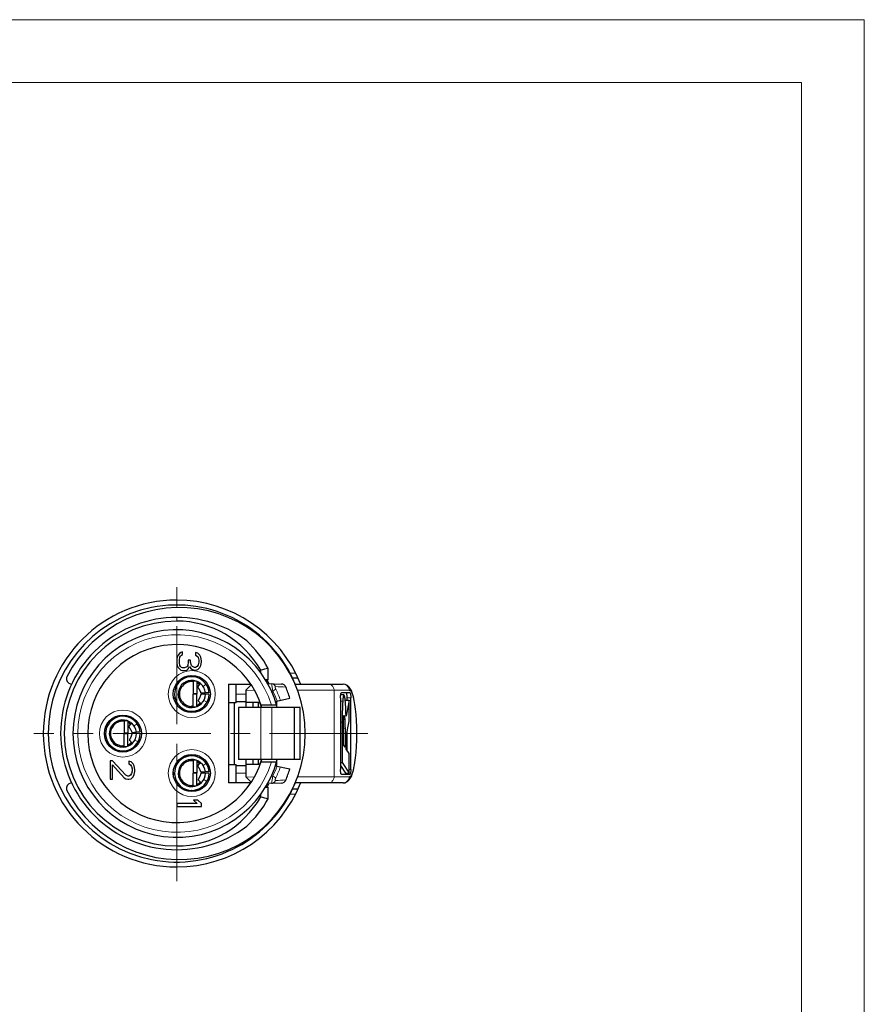
# Model space of a CAD drawing. Units: millimetres. Extents: x -2240 to -1812, y -2096 to -1793.
# Drawn here: x -1949 to -1812, y -1953 to -1793 of the extents above; entities that cross this region are included whole.
import ezdxf

# ---------------------------------------------------------------- set-up
doc = ezdxf.new("R2010")
doc.units = ezdxf.units.MM
doc.linetypes.add('CENTER', pattern=[50.8, 31.75, -6.35, 6.35, -6.35])
doc.layers.get('0').update_dxf_attribs({"lineweight": 30})
doc.layers.add('中心线层', color=6, linetype='CENTER', lineweight=18)
doc.layers.add('切线层', color=8, linetype='Continuous', lineweight=9)

msp = doc.modelspace()

# ---------------------------------------------------------------- linework, layer by layer
for p, q in [((-1923.535, -1896.664), (-1923.62, -1896.997)), ((-1923.365, -1896.33), (-1923.535, -1896.664)), ((-1923.195, -1896.08), (-1923.365, -1896.33)), ((-1922.94, -1895.914), (-1923.195, -1896.08)), ((-1923.195, -1897.08), (-1923.11, -1896.664)), ((-1923.11, -1896.664), (-1923.025, -1896.497)), ((-1923.025, -1896.497), (-1922.855, -1896.33)), ((-1922.684, -1895.83), (-1922.94, -1895.914)), ((-1922.855, -1896.33), (-1922.684, -1896.247)), ((-1922.684, -1896.247), (-1922.684, -1895.83)), ((-1920.557, -1895.914), (-1920.557, -1896.33)), ((-1920.216, -1895.997), (-1920.557, -1895.914)), ((-1920.557, -1896.33), (-1920.301, -1896.497)), ((-1920.301, -1896.497), (-1920.131, -1896.747)), ((-1919.876, -1896.33), (-1920.216, -1895.997)), ((-1920.131, -1896.747), (-1920.046, -1897.164)), ((-1919.706, -1896.664), (-1919.876, -1896.33)), ((-1919.62, -1897.247), (-1919.706, -1896.664)), ((-1923.62, -1896.997), (-1923.62, -1897.664)), ((-1923.62, -1897.664), (-1923.535, -1897.997)), ((-1923.535, -1897.997), (-1923.365, -1898.33)), ((-1923.365, -1898.33), (-1923.195, -1898.58)), ((-1923.195, -1897.58), (-1923.195, -1897.08)), ((-1923.11, -1897.997), (-1923.195, -1897.58)), ((-1923.025, -1898.164), (-1923.11, -1897.997)), ((-1922.855, -1898.33), (-1923.025, -1898.164)), ((-1922.684, -1898.414), (-1922.855, -1898.33)), ((-1922.003, -1898.247), (-1922.344, -1898.414)), ((-1921.833, -1897.997), (-1922.003, -1898.247)), ((-1921.748, -1897.497), (-1921.833, -1897.997)), ((-1921.748, -1897.164), (-1921.748, -1897.497)), ((-1921.408, -1897.164), (-1921.748, -1897.164)), ((-1921.748, -1898.58), (-1921.578, -1898.164)), ((-1921.578, -1898.164), (-1921.323, -1898.497)), ((-1921.408, -1897.497), (-1921.408, -1897.164)), ((-1921.238, -1897.997), (-1921.408, -1897.497)), ((-1921.067, -1898.164), (-1921.238, -1897.997)), ((-1920.727, -1898.33), (-1921.067, -1898.164)), ((-1920.557, -1898.33), (-1920.727, -1898.33)), ((-1920.301, -1898.164), (-1920.557, -1898.33)), ((-1920.131, -1897.914), (-1920.301, -1898.164)), ((-1920.216, -1898.664), (-1919.876, -1898.33)), ((-1920.046, -1897.497), (-1920.131, -1897.914)), ((-1920.046, -1897.164), (-1920.046, -1897.497)), ((-1919.876, -1898.33), (-1919.706, -1897.997)), ((-1919.706, -1897.997), (-1919.62, -1897.414)), ((-1919.62, -1897.414), (-1919.62, -1897.247)), ((-1923.195, -1898.58), (-1922.94, -1898.747)), ((-1922.94, -1898.747), (-1922.684, -1898.83)), ((-1922.344, -1898.414), (-1922.684, -1898.414)), ((-1922.684, -1898.83), (-1922.344, -1898.83)), ((-1922.344, -1898.83), (-1922.003, -1898.747)), ((-1922.003, -1898.747), (-1921.748, -1898.58)), ((-1921.367, -1899.841), (-1921.223, -1899.635)), ((-1921.323, -1898.497), (-1921.067, -1898.664)), ((-1921.067, -1898.664), (-1920.727, -1898.747)), ((-1920.727, -1898.747), (-1920.557, -1898.747)), ((-1920.557, -1898.747), (-1920.216, -1898.664)), ((-1910.02, -1899.167), (-1910.02, -1898.788)), ((-1908.82, -1900.33), (-1908.82, -1898.481)), ((-1940.745, -1901.045), (-1941.014, -1900.92)), ((-1922.065, -1900.837), (-1921.855, -1900.538)), ((-1921.771, -1900.53), (-1921.773, -1900.516)), ((-1920.982, -1900.552), (-1920.982, -1902.59)), ((-1920.382, -1900.597), (-1920.382, -1902.59)), ((-1919.977, -1901.052), (-1920.312, -1900.647)), ((-1919.81, -1900.915), (-1920.233, -1901.444)), ((-1919.21, -1900.66), (-1919.059, -1900.509)), ((-1915.22, -1901.03), (-1915.22, -1917.03)), ((-1915.22, -1901.03), (-1911.647, -1901.03)), ((-1914.02, -1904.03), (-1914.02, -1901.03)), ((-1911.597, -1901.206), (-1912.42, -1902.03)), ((-1908.82, -1900.33), (-1909.249, -1900.33)), ((-1908.968, -1900.92), (-1906.665, -1901.011)), ((-1904.868, -1900.03), (-1903.985, -1900.03)), ((-1904.42, -1901.128), (-1904.42, -1901.03)), ((-1904.42, -1901.03), (-1896.694, -1901.03)), ((-1923.363, -1902.692), (-1923.165, -1902.409)), ((-1920.382, -1902.59), (-1920.982, -1902.59)), ((-1920.981, -1904.709), (-1920.981, -1902.67)), ((-1920.381, -1902.67), (-1920.981, -1902.67)), ((-1920.381, -1904.678), (-1920.381, -1902.67)), ((-1918.994, -1902.426), (-1919.669, -1902.489)), ((-1918.385, -1902.63), (-1919.664, -1902.63)), ((-1918.393, -1902.37), (-1918.99, -1902.425)), ((-1918.38, -1902.63), (-1918.385, -1902.63)), ((-1912.42, -1902.03), (-1912.42, -1904.83)), ((-1896.555, -1902.789), (-1897.081, -1902.789)), ((-1895.577, -1902.43), (-1896.966, -1902.43)), ((-1896.511, -1902.824), (-1896.555, -1902.789)), ((-1919.654, -1904.213), (-1920.128, -1903.722)), ((-1919.83, -1904.095), (-1920.11, -1904.512)), ((-1918.657, -1903.83), (-1918.449, -1903.83)), ((-1915.22, -1904.03), (-1914.02, -1904.03)), ((-1914.316, -1904.03), (-1914.316, -1914.03)), ((-1914.02, -1903.83), (-1912.42, -1903.83)), ((-1910.42, -1904.03), (-1912.42, -1904.03)), ((-1911.277, -1904.03), (-1911.277, -1904.83)), ((-1910.42, -1904.03), (-1910.42, -1904.83)), ((-1910.179, -1904.03), (-1910.42, -1904.03)), ((-1910.179, -1904.03), (-1910.15, -1904.03)), ((-1907.463, -1904.43), (-1909.975, -1904.43)), ((-1907.69, -1903.821), (-1905.299, -1903.29)), ((-1907.612, -1904.03), (-1907.408, -1904.03)), ((-1907.503, -1904.309), (-1907.445, -1904.2)), ((-1907.47, -1904.409), (-1907.426, -1904.224)), ((-1907.445, -1904.2), (-1907.411, -1904.03)), ((-1897.105, -1903.23), (-1897.105, -1914.83)), ((-1896.307, -1903.61), (-1896.332, -1903.743)), ((-1896.307, -1903.61), (-1895.716, -1903.61)), ((-1895.716, -1903.61), (-1896.21, -1906.218)), ((-1896.029, -1903.61), (-1896.029, -1903.23)), ((-1895.716, -1907.041), (-1895.716, -1903.61)), ((-1895.438, -1914.83), (-1895.438, -1903.23)), ((-1921.548, -1904.781), (-1921.549, -1904.798)), ((-1919.62, -1905.175), (-1919.62, -1904.954)), ((-1913.62, -1904.83), (-1913.62, -1913.23)), ((-1903.62, -1904.83), (-1913.62, -1904.83)), ((-1904.62, -1904.83), (-1904.62, -1913.23)), ((-1903.62, -1913.23), (-1903.62, -1904.83)), ((-1896.522, -1906.104), (-1896.507, -1906.116)), ((-1932.931, -1906.93), (-1932.933, -1906.916)), ((-1932.142, -1906.952), (-1932.142, -1908.99)), ((-1931.542, -1906.997), (-1931.542, -1908.99)), ((-1931.137, -1907.452), (-1931.472, -1907.047)), ((-1930.97, -1907.315), (-1931.393, -1907.844)), ((-1930.37, -1907.06), (-1930.219, -1906.909)), ((-1896.827, -1907.164), (-1896.827, -1913.716)), ((-1896.626, -1910.845), (-1896.626, -1907.682)), ((-1896.174, -1909.498), (-1895.716, -1907.041)), ((-1931.542, -1908.99), (-1932.142, -1908.99)), ((-1931.541, -1909.07), (-1932.141, -1909.07)), ((-1932.141, -1911.109), (-1932.141, -1909.07)), ((-1931.541, -1911.078), (-1931.541, -1909.07)), ((-1930.154, -1908.826), (-1930.829, -1908.889)), ((-1929.545, -1909.03), (-1930.824, -1909.03)), ((-1929.553, -1908.77), (-1930.15, -1908.825)), ((-1929.54, -1909.03), (-1929.545, -1909.03)), ((-1896.377, -1908.144), (-1896.377, -1911.229)), ((-1896.174, -1911.577), (-1896.174, -1909.498)), ((-1896.029, -1911.801), (-1896.029, -1908.719)), ((-1934.488, -1910.813), (-1934.75, -1910.79)), ((-1932.841, -1910.957), (-1933.483, -1910.901)), ((-1930.814, -1910.613), (-1931.288, -1910.122)), ((-1930.99, -1910.495), (-1931.27, -1910.912)), ((-1930.219, -1911.152), (-1930.361, -1911.01)), ((-1896.377, -1911.229), (-1896.626, -1910.845)), ((-1932.708, -1911.181), (-1932.709, -1911.198)), ((-1930.271, -1911.182), (-1930.533, -1911.159)), ((-1895.716, -1912.285), (-1896.174, -1911.577)), ((-1895.716, -1915.43), (-1895.716, -1912.285)), ((-1933.995, -1913.43), (-1934.42, -1913.43)), ((-1934.42, -1913.43), (-1934.42, -1916.43)), ((-1931.867, -1915.764), (-1933.995, -1913.43)), ((-1933.995, -1914.097), (-1932.123, -1916.18)), ((-1933.995, -1916.43), (-1933.995, -1914.097)), ((-1931.016, -1913.597), (-1931.357, -1913.514)), ((-1931.357, -1913.514), (-1931.357, -1913.93)), ((-1931.357, -1913.93), (-1931.101, -1914.097)), ((-1931.101, -1914.097), (-1930.931, -1914.347)), ((-1930.676, -1913.93), (-1931.016, -1913.597)), ((-1930.506, -1914.264), (-1930.676, -1913.93)), ((-1930.42, -1914.847), (-1930.506, -1914.264)), ((-1921.771, -1913.33), (-1921.773, -1913.316)), ((-1920.982, -1913.352), (-1920.982, -1915.39)), ((-1920.382, -1913.397), (-1920.382, -1915.39)), ((-1919.977, -1913.852), (-1920.312, -1913.447)), ((-1919.81, -1913.715), (-1920.233, -1914.244)), ((-1919.62, -1913.116), (-1919.62, -1912.886)), ((-1918.654, -1914.23), (-1918.449, -1914.23)), ((-1915.22, -1914.03), (-1914.02, -1914.03)), ((-1914.02, -1917.03), (-1914.02, -1914.03)), ((-1914.02, -1914.23), (-1912.42, -1914.23)), ((-1903.62, -1913.23), (-1913.62, -1913.23)), ((-1912.42, -1913.23), (-1912.42, -1916.03)), ((-1910.42, -1914.03), (-1912.42, -1914.03)), ((-1911.277, -1913.23), (-1911.277, -1914.03)), ((-1910.42, -1913.23), (-1910.42, -1914.03)), ((-1910.179, -1914.03), (-1910.42, -1914.03)), ((-1910.179, -1914.03), (-1910.15, -1914.03)), ((-1909.975, -1913.63), (-1907.463, -1913.63)), ((-1907.695, -1914.239), (-1905.299, -1914.77)), ((-1907.408, -1914.03), (-1907.615, -1914.03)), ((-1907.445, -1913.861), (-1907.504, -1913.751)), ((-1907.426, -1913.836), (-1907.47, -1913.651)), ((-1907.411, -1914.03), (-1907.445, -1913.861)), ((-1897.105, -1913.716), (-1896.827, -1913.716)), ((-1897.105, -1914.199), (-1896.307, -1915.43)), ((-1896.827, -1913.716), (-1895.716, -1915.43)), ((-1931.527, -1915.93), (-1931.867, -1915.764)), ((-1931.101, -1915.764), (-1931.357, -1915.93)), ((-1930.931, -1915.514), (-1931.101, -1915.764)), ((-1930.931, -1914.347), (-1930.846, -1914.764)), ((-1930.846, -1915.097), (-1930.931, -1915.514)), ((-1930.846, -1914.764), (-1930.846, -1915.097)), ((-1930.676, -1916.014), (-1930.506, -1915.68)), ((-1930.506, -1915.68), (-1930.42, -1915.18)), ((-1930.42, -1915.18), (-1930.42, -1914.847)), ((-1923.958, -1915.755), (-1924.164, -1915.312)), ((-1920.382, -1915.39), (-1920.982, -1915.39)), ((-1920.381, -1915.47), (-1920.981, -1915.47)), ((-1920.981, -1917.509), (-1920.981, -1915.47)), ((-1920.381, -1917.478), (-1920.381, -1915.47)), ((-1918.994, -1915.226), (-1919.669, -1915.289)), ((-1918.385, -1915.43), (-1919.664, -1915.43)), ((-1918.393, -1915.17), (-1918.99, -1915.225)), ((-1918.38, -1915.43), (-1918.385, -1915.43)), ((-1896.966, -1915.63), (-1895.577, -1915.63)), ((-1896.307, -1915.43), (-1895.716, -1915.43)), ((-1941.014, -1917.141), (-1940.745, -1917.016)), ((-1934.42, -1916.43), (-1933.995, -1916.43)), ((-1932.123, -1916.18), (-1931.867, -1916.347)), ((-1931.867, -1916.347), (-1931.527, -1916.43)), ((-1931.357, -1915.93), (-1931.527, -1915.93)), ((-1931.527, -1916.43), (-1931.357, -1916.43)), ((-1931.357, -1916.43), (-1931.016, -1916.347)), ((-1931.016, -1916.347), (-1930.676, -1916.014)), ((-1923.665, -1917.086), (-1923.833, -1916.312)), ((-1923.002, -1917.806), (-1923.219, -1917.339)), ((-1919.654, -1917.013), (-1920.128, -1916.522)), ((-1919.83, -1916.895), (-1920.11, -1917.312)), ((-1919.059, -1917.552), (-1919.201, -1917.41)), ((-1911.647, -1917.03), (-1915.22, -1917.03)), ((-1912.42, -1916.03), (-1911.597, -1916.854)), ((-1906.665, -1917.05), (-1908.971, -1917.141)), ((-1904.42, -1917.03), (-1904.42, -1916.933)), ((-1896.694, -1917.03), (-1904.42, -1917.03)), ((-1921.548, -1917.581), (-1921.549, -1917.598)), ((-1910.02, -1919.272), (-1910.02, -1918.893)), ((-1909.249, -1917.73), (-1908.82, -1917.73)), ((-1908.82, -1919.58), (-1908.82, -1917.73)), ((-1903.985, -1918.03), (-1904.868, -1918.03)), ((-1920.301, -1920.33), (-1923.62, -1920.33)), ((-1923.62, -1920.33), (-1923.62, -1920.83)), ((-1920.897, -1919.83), (-1920.301, -1920.33)), ((-1920.216, -1919.83), (-1920.897, -1919.83)), ((-1919.62, -1920.33), (-1920.216, -1919.83)), ((-1919.62, -1920.83), (-1919.62, -1920.33)), ((-1923.62, -1920.83), (-1919.62, -1920.83))]:
    msp.add_line(p, q)
at = {"color": 0, "lineweight": 20}
for points in [[(-2239.893, -2095.84), (-1812.3, -2095.84), (-1812.3, -1793.47), (-2239.893, -1793.47)], [(-2229.712, -2085.659), (-1822.48, -2085.659), (-1822.48, -1803.651), (-2229.712, -1803.651)]]:
    msp.add_lwpolyline(points, close=True, dxfattribs=at)
msp.add_lwpolyline([(-1896.694, -1917.03), (-1896.369, -1916.985), (-1895.983, -1916.803), (-1895.687, -1916.533), (-1895.468, -1916.218), (-1895.294, -1915.859), (-1895.143, -1915.44), (-1895.006, -1914.948), (-1894.882, -1914.376), (-1894.77, -1913.715), (-1894.67, -1912.958), (-1894.586, -1912.102), (-1894.521, -1911.149), (-1894.479, -1910.109), (-1894.465, -1909.022), (-1894.479, -1907.936), (-1894.522, -1906.897), (-1894.587, -1905.944), (-1894.672, -1905.09), (-1894.772, -1904.335), (-1894.884, -1903.674), (-1895.008, -1903.103), (-1895.145, -1902.612), (-1895.297, -1902.195), (-1895.472, -1901.837), (-1895.692, -1901.522), (-1895.99, -1901.253), (-1896.377, -1901.074), (-1896.694, -1901.03)])
for centre in [(-1921.18, -1902.63), (-1932.34, -1909.03), (-1921.18, -1915.43)]:
    msp.add_circle(centre, 3)
for centre, radius, start, end in [((-1923.62, -1909.03), 21.6, 90, 270), ((-1923.62, -1909.03), 20.8, 22.66178, 337.34081), ((-1923.196, -1909.006), 20.375, 359.93089, 153.24859), ((-1923.62, -1909.03), 21.6, 21.80869, 90), ((-1923.62, -1909.03), 18.8, 52.88853, 307.11147), ((-1923.62, -1909.03), 18.2, 90, 270), ((-1923.62, -1906.43), 15.6, 29.33211, 90), ((-1923.62, -1909.03), 16.8, 14.4866, 345.5134), ((-1923.62, -1909.03), 14.4, 16.97258, 343.02742), ((-1923.62, -1906.43), 16.8, 28.24254, 47.53054), ((-1940.676, -1900.195), 0.8, 153.24859, 245), ((-1921.18, -1902.63), 2.8, 5.34399, 0), ((-1877.224, -2024.135), 129.566, 104.11447, 104.66231), ((-1939.899, -1899.233), 2, 245, 248.69537), ((-1921.18, -1902.63), 2.2, 5.34399, 0), ((-1921.18, -1902.63), 2, 84.28691, 275.76802), ((-1921.669, -1901.399), 0.875, 100.85925, 102.02068), ((-1921.665, -1901.423), 0.899, 97.39939, 100.84687), ((-1921.661, -1901.454), 0.931, 96.82908, 97.41427), ((-1921.707, -1901.266), 0.739, 90.17291, 94.95076), ((-1921.102, -1900.552), 0.12, 0, 76.18561), ((-1921.18, -1902.63), 2, 51.4444, 66.29151), ((-1922.759, -1902.978), 3.38, 44.46707, 44.61969), ((-1922.786, -1903.004), 3.417, 43.92773, 44.46636), ((-1922.819, -1903.036), 3.463, 43.63197, 43.92826), ((-1923.926, -1908.725), 17, 27.36351, 29.60494), ((-1923.62, -1909.03), 17, 28.51724, 30.88072), ((-1906.696, -1901.81), 0.8, 23.10452, 87.73381), ((-1923.62, -1909.03), 19.2, 17.39505, 23.10452), ((-1923.926, -1908.725), 5.4, 89.45263, 91.64139), ((-1921.101, -1904.709), 0.12, 286.49858, 0), ((-1921.18, -1902.63), 2, 293.76791, 313.93133), ((-1922.783, -1902.453), 3.375, 321.34521, 321.46943), ((-1922.816, -1902.426), 3.416, 321.52828, 322.07228), ((-1922.852, -1902.398), 3.463, 322.07174, 322.36803), ((-1923.926, -1908.725), 17, 16.70542, 16.80942), ((-1923.62, -1909.03), 17, 17.97741, 18.03139), ((-1908.211, -1904.03), 0.8, 0, 17.97741), ((-1908.696, -1904.031), 1.285, 351.3552, 0.03496), ((-1932.34, -1909.03), 2.8, 5.34399, 0), ((-1923.62, -1909.03), 4, 60.07906, 78.69696), ((-1921.617, -1904.183), 0.586, 266.75371, 275.88859), ((-1921.538, -1903.908), 0.873, 263.97864, 264.53035), ((-1921.536, -1903.882), 0.9, 264.55368, 269.19905), ((-1921.617, -1904.175), 0.595, 275.89185, 279.31401), ((-1923.62, -1909.03), 11.329, 171.24328, 174.01426), ((-1932.34, -1909.03), 2.2, 5.34399, 0), ((-1932.34, -1909.03), 2, 84.28691, 275.76802), ((-1923.62, -1909.03), 10.789, 166.93383, 168.87864), ((-1923.62, -1909.03), 10.789, 166.99802, 168.73815), ((-1932.829, -1907.799), 0.875, 100.85925, 102.02068), ((-1932.825, -1907.823), 0.899, 97.39939, 100.84687), ((-1932.821, -1907.854), 0.931, 96.82908, 97.41427), ((-1932.867, -1907.666), 0.739, 90.17291, 94.95076), ((-1932.262, -1906.952), 0.12, 0, 76.18561), ((-1932.34, -1909.03), 2, 51.4444, 66.29151), ((-1933.919, -1909.378), 3.38, 44.46707, 44.61969), ((-1933.946, -1909.404), 3.417, 43.92773, 44.46636), ((-1933.979, -1909.436), 3.463, 43.63197, 43.92826), ((-1923.196, -1909.055), 20.375, 206.75141, 0.06911), ((-1923.62, -1909.03), 10.789, 175.19217, 184.98086), ((-1923.62, -1909.03), 10.789, 175.65194, 184.43262), ((-1923.62, -1909.03), 11.329, 185.93958, 188.75672), ((-1932.261, -1911.109), 0.12, 286.49858, 0), ((-1932.34, -1909.03), 2, 293.76791, 313.93133), ((-1933.943, -1908.853), 3.375, 321.34521, 321.46943), ((-1933.976, -1908.826), 3.416, 321.52828, 322.07228), ((-1934.012, -1908.798), 3.463, 322.07174, 322.36803), ((-1932.777, -1910.583), 0.586, 266.75371, 275.88859), ((-1932.698, -1910.308), 0.873, 263.97864, 264.53035), ((-1932.696, -1910.282), 0.9, 264.55368, 269.19905), ((-1932.777, -1910.575), 0.595, 275.89185, 279.31401), ((-1921.18, -1915.43), 2.8, 5.34399, 0), ((-1923.62, -1909.03), 4, 281.30304, 299.92096), ((-1921.18, -1915.43), 2.2, 5.34399, 0), ((-1921.18, -1915.43), 2, 84.28691, 275.76802), ((-1921.669, -1914.199), 0.875, 100.85925, 102.02068), ((-1921.665, -1914.223), 0.899, 97.39939, 100.84687), ((-1921.661, -1914.254), 0.931, 96.82908, 97.41427), ((-1921.707, -1914.066), 0.739, 90.17291, 94.95076), ((-1921.102, -1913.352), 0.12, 0, 76.18561), ((-1921.18, -1915.43), 2, 51.4444, 66.29151), ((-1922.759, -1915.778), 3.38, 44.46707, 44.61969), ((-1922.786, -1915.804), 3.417, 43.92773, 44.46636), ((-1922.819, -1915.836), 3.463, 43.63197, 43.92826), ((-1923.62, -1909.03), 17, 341.96861, 342.02259), ((-1908.211, -1914.03), 0.8, 342.02259, 0), ((-1908.696, -1914.03), 1.285, 359.96504, 8.6448), ((-1923.62, -1909.03), 19.2, 336.89548, 342.60495), ((-1940.676, -1917.866), 0.8, 115, 206.75141), ((-1939.899, -1918.828), 2, 111.30463, 115), ((-1923.62, -1909.03), 21.6, 270, 338.19214), ((-1921.18, -1915.43), 2, 293.76791, 313.93133), ((-1922.783, -1915.253), 3.375, 321.34521, 321.46943), ((-1922.816, -1915.226), 3.416, 321.52828, 322.07228), ((-1922.852, -1915.198), 3.463, 322.07174, 322.36803), ((-1923.62, -1909.03), 17, 329.11928, 331.48276), ((-1906.696, -1916.251), 0.8, 272.26619, 336.89548), ((-1921.617, -1916.983), 0.586, 266.75371, 275.88859), ((-1921.538, -1916.708), 0.873, 263.97864, 264.53035), ((-1921.536, -1916.682), 0.9, 264.55368, 269.19905), ((-1921.617, -1916.975), 0.595, 275.89185, 279.31401), ((-1918.242, -1925.096), 7.476, 115.11691, 116.15464), ((-1918.184, -1925.219), 7.612, 113.83765, 115.11615), ((-1918.146, -1925.305), 7.706, 113.56596, 113.83968), ((-1921.101, -1917.509), 0.12, 286.49858, 0), ((-1918.211, -1924.807), 7.209, 98.01713, 101.13164), ((-1923.62, -1911.63), 15.6, 270, 330.66789), ((-1923.62, -1911.63), 16.8, 312.46946, 331.75746), ((-1877.225, -1793.928), 129.563, 255.33768, 255.88553)]:
    msp.add_arc(centre, radius, start, end)
for start_param, end_param in [(0.2965787, 0.3546074), (-0.3546074, -0.2965787)]:
    msp.add_ellipse((-1924.627, -1909.03), major_axis=(15.406, 0), ratio=0.9346814, start_param=start_param, end_param=end_param)
for points, knots in [([(-1921.261, -1900.645), (-1921.284, -1900.634), (-1921.33, -1900.612), (-1921.397, -1900.585), (-1921.462, -1900.564), (-1921.524, -1900.548), (-1921.585, -1900.536), (-1921.647, -1900.529), (-1921.689, -1900.527), (-1921.71, -1900.527)], [0, 0, 0, 0, 0.0779352, 0.15163018, 0.21841941, 0.28138841, 0.34346381, 0.40595052, 0.46834094, 0.46834094, 0.46834094, 0.46834094]), ([(-1920.233, -1901.444), (-1920.24, -1901.453), (-1920.236, -1901.491), (-1920.208, -1901.541), (-1920.163, -1901.612), (-1920.106, -1901.697), (-1920.042, -1901.796), (-1919.976, -1901.905), (-1919.913, -1902.021), (-1919.858, -1902.136), (-1919.81, -1902.244), (-1919.771, -1902.339), (-1919.736, -1902.414), (-1919.709, -1902.465), (-1919.681, -1902.49), (-1919.669, -1902.489)], [0, 0, 0, 0, 0.0363421, 0.0965858, 0.1798897, 0.2837099, 0.4039537, 0.5340368, 0.6673766, 0.7974596, 0.9177035, 1.0215237, 1.1048275, 1.1650712, 1.2014133, 1.2014133, 1.2014133, 1.2014133]), ([(-1919.664, -1902.63), (-1919.676, -1902.63), (-1919.702, -1902.658), (-1919.724, -1902.711), (-1919.751, -1902.79), (-1919.781, -1902.887), (-1919.818, -1902.999), (-1919.862, -1903.119), (-1919.914, -1903.24), (-1919.969, -1903.355), (-1920.024, -1903.46), (-1920.074, -1903.549), (-1920.111, -1903.623), (-1920.135, -1903.676), (-1920.136, -1903.713), (-1920.128, -1903.722)], [0, 0, 0, 0, 0.0358992, 0.095899, 0.1790493, 0.2827768, 0.4029728, 0.5330354, 0.6663627, 0.7964253, 0.9166213, 1.0203488, 1.1034991, 1.1634989, 1.1993981, 1.1993981, 1.1993981, 1.1993981]), ([(-1897.105, -1903.23), (-1897.105, -1903.148), (-1897.101, -1902.99), (-1897.084, -1902.776), (-1897.053, -1902.599), (-1897.026, -1902.492), (-1896.985, -1902.43), (-1896.966, -1902.43)], [0, 0, 0, 0, 0.24730708, 0.47119291, 0.65082687, 0.77087624, 0.82897898, 0.82897898, 0.82897898, 0.82897898]), ([(-1896.555, -1902.789), (-1896.558, -1902.789), (-1896.567, -1902.791), (-1896.582, -1902.802), (-1896.598, -1902.825), (-1896.613, -1902.858), (-1896.628, -1902.902), (-1896.642, -1902.957), (-1896.656, -1903.022), (-1896.67, -1903.099), (-1896.683, -1903.186), (-1896.695, -1903.284), (-1896.708, -1903.392), (-1896.719, -1903.512), (-1896.731, -1903.642), (-1896.738, -1903.733), (-1896.741, -1903.78)], [0, 0, 0, 0, 0.0080797, 0.02772, 0.0546787, 0.0908403, 0.136959, 0.1933779, 0.2602707, 0.3377311, 0.4258109, 0.5245376, 0.6339238, 0.7539729, 0.8846817, 1.0260426, 1.0260426, 1.0260426, 1.0260426]), ([(-1896.338, -1903.678), (-1896.344, -1903.622), (-1896.356, -1903.517), (-1896.375, -1903.368), (-1896.396, -1903.236), (-1896.417, -1903.12), (-1896.439, -1903.022), (-1896.458, -1902.95), (-1896.474, -1902.902), (-1896.486, -1902.872), (-1896.498, -1902.847), (-1896.507, -1902.831), (-1896.511, -1902.824)], [0, 0, 0, 0, 0.16671459, 0.31710506, 0.45107857, 0.5685677, 0.66954758, 0.75406984, 0.79022146, 0.8223576, 0.85055926, 0.87495677, 0.87495677, 0.87495677, 0.87495677]), ([(-1896.029, -1903.23), (-1896.029, -1903.148), (-1896.033, -1902.99), (-1896.05, -1902.776), (-1896.081, -1902.599), (-1896.108, -1902.492), (-1896.148, -1902.43), (-1896.168, -1902.43)], [0, 0, 0, 0, 0.24730708, 0.47119291, 0.65082687, 0.77087624, 0.82897898, 0.82897898, 0.82897898, 0.82897898]), ([(-1895.577, -1902.43), (-1895.557, -1902.43), (-1895.517, -1902.492), (-1895.49, -1902.599), (-1895.459, -1902.776), (-1895.442, -1902.99), (-1895.438, -1903.148), (-1895.438, -1903.23)], [0, 0, 0, 0, 0.05810273, 0.17815211, 0.35778606, 0.5816719, 0.82897898, 0.82897898, 0.82897898, 0.82897898]), ([(-1921.072, -1904.625), (-1921.088, -1904.635), (-1921.125, -1904.657), (-1921.182, -1904.687), (-1921.244, -1904.715), (-1921.304, -1904.738), (-1921.364, -1904.756), (-1921.425, -1904.769), (-1921.487, -1904.778), (-1921.528, -1904.781), (-1921.548, -1904.781)], [0, 0, 0, 0, 0.05544109, 0.12913607, 0.1959253, 0.2588943, 0.3209697, 0.38345641, 0.44584683, 0.5074524, 0.5074524, 0.5074524, 0.5074524]), ([(-1896.741, -1903.78), (-1896.749, -1903.883), (-1896.763, -1904.101), (-1896.78, -1904.443), (-1896.795, -1904.818), (-1896.811, -1905.381), (-1896.821, -1905.988), (-1896.826, -1906.638), (-1896.827, -1906.985), (-1896.827, -1907.164)], [0, 0, 0, 0, 0.3110821, 0.6539686, 1.0287944, 1.4356815, 2.3460778, 2.8497998, 3.3859999, 3.3859999, 3.3859999, 3.3859999]), ([(-1896.21, -1906.218), (-1896.213, -1906.086), (-1896.218, -1905.829), (-1896.231, -1905.346), (-1896.253, -1904.798), (-1896.283, -1904.287), (-1896.313, -1903.924), (-1896.329, -1903.757), (-1896.338, -1903.678)], [0, 0, 0, 0, 0.3965323, 0.7704538, 1.4507983, 2.0417709, 2.3040112, 2.5442467, 2.5442467, 2.5442467, 2.5442467]), ([(-1896.592, -1906.477), (-1896.588, -1906.418), (-1896.579, -1906.323), (-1896.563, -1906.201), (-1896.548, -1906.143), (-1896.534, -1906.103), (-1896.523, -1906.104), (-1896.522, -1906.104)], [0, 0, 0, 0, 0.17873346, 0.29156053, 0.35457121, 0.38305218, 0.38622603, 0.38622603, 0.38622603, 0.38622603]), ([(-1896.507, -1906.116), (-1896.494, -1906.135), (-1896.475, -1906.194), (-1896.451, -1906.315), (-1896.429, -1906.508), (-1896.417, -1906.662), (-1896.412, -1906.754)], [0, 0, 0, 0, 0.0676708, 0.18467047, 0.37096583, 0.64831859, 0.64831859, 0.64831859, 0.64831859]), ([(-1932.421, -1907.045), (-1932.444, -1907.034), (-1932.49, -1907.012), (-1932.557, -1906.985), (-1932.622, -1906.964), (-1932.684, -1906.948), (-1932.745, -1906.936), (-1932.807, -1906.929), (-1932.849, -1906.927), (-1932.87, -1906.927)], [0, 0, 0, 0, 0.0779352, 0.15163018, 0.21841941, 0.28138841, 0.34346381, 0.40595051, 0.46834094, 0.46834094, 0.46834094, 0.46834094]), ([(-1931.393, -1907.844), (-1931.4, -1907.853), (-1931.396, -1907.891), (-1931.368, -1907.941), (-1931.323, -1908.012), (-1931.266, -1908.097), (-1931.202, -1908.196), (-1931.136, -1908.305), (-1931.073, -1908.421), (-1931.018, -1908.536), (-1930.97, -1908.644), (-1930.931, -1908.739), (-1930.896, -1908.814), (-1930.869, -1908.865), (-1930.841, -1908.89), (-1930.829, -1908.889)], [0, 0, 0, 0, 0.0363421, 0.0965858, 0.1798897, 0.2837099, 0.4039537, 0.5340368, 0.6673766, 0.7974596, 0.9177035, 1.0215237, 1.1048275, 1.1650712, 1.2014134, 1.2014134, 1.2014134, 1.2014134]), ([(-1896.626, -1907.682), (-1896.626, -1907.512), (-1896.624, -1907.21), (-1896.613, -1906.809), (-1896.6, -1906.577), (-1896.592, -1906.477)], [0, 0, 0, 0, 0.5096122, 0.9054733, 1.2050617, 1.2050617, 1.2050617, 1.2050617]), ([(-1896.412, -1906.754), (-1896.404, -1906.876), (-1896.391, -1907.151), (-1896.379, -1907.614), (-1896.377, -1907.956), (-1896.377, -1908.144)], [0, 0, 0, 0, 0.3662897, 0.8248824, 1.3903934, 1.3903934, 1.3903934, 1.3903934]), ([(-1930.824, -1909.03), (-1930.836, -1909.03), (-1930.862, -1909.058), (-1930.884, -1909.111), (-1930.911, -1909.19), (-1930.941, -1909.287), (-1930.978, -1909.399), (-1931.022, -1909.519), (-1931.074, -1909.64), (-1931.129, -1909.755), (-1931.184, -1909.86), (-1931.234, -1909.949), (-1931.271, -1910.023), (-1931.295, -1910.076), (-1931.296, -1910.113), (-1931.288, -1910.122)], [0, 0, 0, 0, 0.0358992, 0.095899, 0.1790493, 0.2827768, 0.4029728, 0.5330353, 0.6663627, 0.7964253, 0.9166213, 1.0203488, 1.1034991, 1.1634989, 1.1993981, 1.1993981, 1.1993981, 1.1993981]), ([(-1932.232, -1911.025), (-1932.248, -1911.035), (-1932.285, -1911.057), (-1932.342, -1911.087), (-1932.404, -1911.115), (-1932.464, -1911.138), (-1932.524, -1911.156), (-1932.585, -1911.169), (-1932.647, -1911.178), (-1932.688, -1911.181), (-1932.708, -1911.181)], [0, 0, 0, 0, 0.05544109, 0.12913607, 0.1959253, 0.25889429, 0.3209697, 0.38345641, 0.44584683, 0.5074524, 0.5074524, 0.5074524, 0.5074524]), ([(-1921.261, -1913.445), (-1921.284, -1913.434), (-1921.33, -1913.412), (-1921.397, -1913.385), (-1921.462, -1913.364), (-1921.524, -1913.348), (-1921.585, -1913.336), (-1921.647, -1913.329), (-1921.689, -1913.327), (-1921.71, -1913.327)], [0, 0, 0, 0, 0.0779352, 0.15163018, 0.21841941, 0.28138841, 0.34346381, 0.40595052, 0.46834094, 0.46834094, 0.46834094, 0.46834094]), ([(-1920.233, -1914.244), (-1920.24, -1914.253), (-1920.236, -1914.291), (-1920.208, -1914.341), (-1920.163, -1914.412), (-1920.106, -1914.497), (-1920.042, -1914.596), (-1919.976, -1914.705), (-1919.913, -1914.821), (-1919.858, -1914.936), (-1919.81, -1915.044), (-1919.771, -1915.139), (-1919.736, -1915.214), (-1919.709, -1915.265), (-1919.681, -1915.29), (-1919.669, -1915.289)], [0, 0, 0, 0, 0.0363421, 0.0965858, 0.1798897, 0.2837099, 0.4039537, 0.5340368, 0.6673766, 0.7974596, 0.9177035, 1.0215237, 1.1048275, 1.1650712, 1.2014133, 1.2014133, 1.2014133, 1.2014133]), ([(-1919.664, -1915.43), (-1919.676, -1915.43), (-1919.702, -1915.458), (-1919.724, -1915.511), (-1919.751, -1915.59), (-1919.781, -1915.687), (-1919.818, -1915.799), (-1919.862, -1915.919), (-1919.914, -1916.04), (-1919.969, -1916.155), (-1920.024, -1916.26), (-1920.074, -1916.349), (-1920.111, -1916.423), (-1920.135, -1916.476), (-1920.136, -1916.513), (-1920.128, -1916.522)], [0, 0, 0, 0, 0.0358992, 0.095899, 0.1790493, 0.2827768, 0.4029728, 0.5330354, 0.6663627, 0.7964253, 0.9166213, 1.0203488, 1.1034991, 1.1634989, 1.1993981, 1.1993981, 1.1993981, 1.1993981]), ([(-1896.966, -1915.63), (-1896.985, -1915.63), (-1897.026, -1915.569), (-1897.053, -1915.461), (-1897.084, -1915.285), (-1897.101, -1915.07), (-1897.105, -1914.913), (-1897.105, -1914.83)], [0, 0, 0, 0, 0.05810273, 0.17815211, 0.35778607, 0.5816719, 0.82897898, 0.82897898, 0.82897898, 0.82897898]), ([(-1896.168, -1915.63), (-1896.148, -1915.63), (-1896.108, -1915.569), (-1896.091, -1915.502), (-1896.079, -1915.446), (-1896.076, -1915.431)], [0, 0, 0, 0, 0.05810273, 0.17815211, 0.22606685, 0.22606685, 0.22606685, 0.22606685]), ([(-1895.438, -1914.83), (-1895.438, -1914.913), (-1895.442, -1915.07), (-1895.459, -1915.285), (-1895.49, -1915.461), (-1895.517, -1915.569), (-1895.557, -1915.63), (-1895.577, -1915.63)], [0, 0, 0, 0, 0.24730708, 0.4711929, 0.65082687, 0.77087624, 0.82897898, 0.82897898, 0.82897898, 0.82897898]), ([(-1921.072, -1917.425), (-1921.088, -1917.435), (-1921.125, -1917.457), (-1921.182, -1917.487), (-1921.244, -1917.515), (-1921.304, -1917.538), (-1921.364, -1917.556), (-1921.425, -1917.569), (-1921.487, -1917.578), (-1921.528, -1917.581), (-1921.548, -1917.581)], [0, 0, 0, 0, 0.05544108, 0.12913607, 0.1959253, 0.25889429, 0.3209697, 0.38345641, 0.44584683, 0.5074524, 0.5074524, 0.5074524, 0.5074524])]:
    msp.add_open_spline(points, degree=3, knots=knots)
for points in [[(-1921.199, -1904.621), (-1921.305, -1904.695), (-1921.411, -1904.744), (-1921.521, -1904.762)], [(-1920.141, -1904.552), (-1920.142, -1904.553), (-1920.142, -1904.554), (-1920.143, -1904.555)], [(-1932.359, -1911.021), (-1932.465, -1911.095), (-1932.571, -1911.144), (-1932.681, -1911.162)], [(-1931.301, -1910.952), (-1931.302, -1910.953), (-1931.302, -1910.954), (-1931.303, -1910.955)], [(-1921.199, -1917.421), (-1921.305, -1917.495), (-1921.411, -1917.544), (-1921.521, -1917.562)], [(-1920.141, -1917.352), (-1920.142, -1917.353), (-1920.142, -1917.354), (-1920.143, -1917.355)]]:
    msp.add_open_spline(points, degree=3)
at = {"layer": '中心线层', "ltscale": 0.5}
for p, q in [((-1923.62, -1932.933), (-1923.62, -1885.127)), ((-1892.706, -1909.03), (-1946.748, -1909.03))]:
    msp.add_line(p, q, dxfattribs=at)
at = {"layer": '切线层'}
for p, q in [((-1923.62, -1890.83), (-1923.62, -1890.23)), ((-1905.274, -1899.23), (-1904.372, -1899.23)), ((-1920.492, -1900.552), (-1920.982, -1900.552)), ((-1918.862, -1901.061), (-1919.359, -1901.397)), ((-1908.073, -1902.156), (-1908.272, -1900.947)), ((-1905.962, -1901.517), (-1905.951, -1901.518)), ((-1914.02, -1902.63), (-1912.42, -1902.63)), ((-1911.04, -1902.038), (-1912.376, -1901.986)), ((-1908.314, -1902.146), (-1908.073, -1902.156)), ((-1904.09, -1902.03), (-1895.714, -1902.03)), ((-1898.147, -1916.03), (-1898.147, -1902.03)), ((-1920.474, -1904.709), (-1920.981, -1904.709)), ((-1918.726, -1903.977), (-1919.252, -1903.689)), ((-1907.411, -1904.648), (-1907.411, -1904.03)), ((-1897.105, -1903.78), (-1896.741, -1903.78)), ((-1895.438, -1903.23), (-1896.029, -1903.23)), ((-1910.02, -1904.83), (-1910.02, -1913.23)), ((-1908.22, -1904.83), (-1908.22, -1913.23)), ((-1896.534, -1906.116), (-1896.507, -1906.116)), ((-1931.652, -1906.952), (-1932.142, -1906.952)), ((-1930.022, -1907.461), (-1930.519, -1907.797)), ((-1897.105, -1907.164), (-1896.827, -1907.164)), ((-1896.609, -1906.754), (-1896.412, -1906.754)), ((-1896.626, -1908.144), (-1896.377, -1908.144)), ((-1931.634, -1911.109), (-1932.141, -1911.109)), ((-1929.886, -1910.377), (-1930.412, -1910.089)), ((-1920.492, -1913.352), (-1920.982, -1913.352)), ((-1918.862, -1913.861), (-1919.359, -1914.197)), ((-1907.411, -1914.03), (-1907.411, -1913.413)), ((-1912.42, -1915.43), (-1914.02, -1915.43)), ((-1895.438, -1914.83), (-1895.716, -1914.83)), ((-1918.726, -1916.777), (-1919.252, -1916.489)), ((-1912.376, -1916.075), (-1911.04, -1916.022)), ((-1908.073, -1915.905), (-1908.314, -1915.914)), ((-1908.272, -1917.114), (-1908.073, -1915.905)), ((-1905.951, -1916.543), (-1905.962, -1916.543)), ((-1895.714, -1916.03), (-1904.09, -1916.03)), ((-1920.474, -1917.509), (-1920.981, -1917.509)), ((-1904.372, -1918.83), (-1905.274, -1918.83)), ((-1923.62, -1927.23), (-1923.62, -1927.83))]:
    msp.add_line(p, q, dxfattribs=at)
for centre in [(-1921.18, -1902.63), (-1932.34, -1909.03), (-1921.18, -1915.43)]:
    msp.add_circle(centre, 3.8, dxfattribs=at)
for centre, radius, start, end in [((-1923.62, -1909.03), 16, 16.70839, 343.29159), ((-1867.741, -1209.427), 693.144, 266.701375, 266.839074), ((-1921.798, -1909.115), 15.388, 20.40205, 26.88786), ((-1921.999, -1909.107), 16.134, 19.85134, 26.77159), ((-1923.62, -1909.03), 10.179, 163.95456, 165.27224), ((-1923.62, -1909.03), 10.179, 170.037, 171.58679), ((-1923.62, -1909.03), 7.258, 161.24125, 162.71973), ((-1923.62, -1909.03), 10.179, 188.41321, 189.98307), ((-1921.796, -1908.947), 15.386, 333.11165, 339.59845), ((-1921.997, -1908.954), 16.132, 333.22791, 340.14916), ((-1923.62, -1909.03), 7.258, 273.22721, 274.88599), ((-1868.421, -2596.584), 681.076, 93.159704, 93.299843)]:
    msp.add_arc(centre, radius, start, end, dxfattribs=at)
for points, knots in [([(-1908.272, -1900.947), (-1908.181, -1900.951), (-1907.995, -1900.997), (-1907.764, -1901.169), (-1907.661, -1901.334), (-1907.625, -1901.424)], [0, 0, 0, 0, 0.27512795, 0.5559119, 0.844804, 0.844804, 0.844804, 0.844804]), ([(-1907.594, -1901.84), (-1907.61, -1901.809), (-1907.638, -1901.748), (-1907.67, -1901.66), (-1907.691, -1901.582), (-1907.698, -1901.516), (-1907.691, -1901.465), (-1907.665, -1901.428), (-1907.638, -1901.423), (-1907.625, -1901.424)], [0, 0, 0, 0, 0.10461093, 0.19961765, 0.28113991, 0.3469512, 0.39675579, 0.43483488, 0.47338206, 0.47338206, 0.47338206, 0.47338206]), ([(-1899.132, -1901.03), (-1899.046, -1901.03), (-1898.873, -1901.053), (-1898.633, -1901.155), (-1898.427, -1901.316), (-1898.269, -1901.525), (-1898.169, -1901.769), (-1898.147, -1901.943), (-1898.147, -1902.03)], [0, 0, 0, 0, 0.2571545, 0.5148255, 0.7733888, 1.0329785, 1.2934538, 1.5544391, 1.5544391, 1.5544391, 1.5544391]), ([(-1896.694, -1901.03), (-1896.593, -1901.031), (-1896.388, -1901.064), (-1896.11, -1901.208), (-1895.889, -1901.433), (-1895.747, -1901.716), (-1895.714, -1901.926), (-1895.714, -1902.03)], [0, 0, 0, 0, 0.3036051, 0.6127066, 0.9232081, 1.2351032, 1.5478565, 1.5478565, 1.5478565, 1.5478565]), ([(-1908.073, -1902.156), (-1908.002, -1902.117), (-1907.874, -1902.044), (-1907.714, -1901.94), (-1907.625, -1901.872), (-1907.594, -1901.84)], [0, 0, 0, 0, 0.24325934, 0.44166791, 0.5750316, 0.5750316, 0.5750316, 0.5750316]), ([(-1895.714, -1902.03), (-1895.668, -1902.03), (-1895.567, -1902.066), (-1895.444, -1902.189), (-1895.331, -1902.366), (-1895.223, -1902.598), (-1895.12, -1902.884), (-1895.021, -1903.225), (-1894.929, -1903.615), (-1894.843, -1904.059), (-1894.76, -1904.57), (-1894.68, -1905.182), (-1894.604, -1905.929), (-1894.538, -1906.831), (-1894.491, -1907.883), (-1894.474, -1909.028), (-1894.491, -1910.174), (-1894.537, -1911.227), (-1894.603, -1912.13), (-1894.68, -1912.878), (-1894.76, -1913.491), (-1894.843, -1914.003), (-1894.929, -1914.446), (-1895.022, -1914.837), (-1895.12, -1915.177), (-1895.223, -1915.463), (-1895.331, -1915.695), (-1895.445, -1915.872), (-1895.567, -1915.995), (-1895.668, -1916.03), (-1895.714, -1916.03)], [0, 0, 0, 0, 0.1377825, 0.3039775, 0.5123014, 0.7667189, 1.0699816, 1.4252166, 1.8286136, 2.2740366, 2.7803875, 3.3832997, 4.1253264, 5.0319691, 6.0973669, 7.2824751, 8.4680967, 9.5346635, 10.4425858, 11.1857278, 11.7893754, 12.2960297, 12.7414385, 13.1447063, 13.4998512, 13.8030174, 14.0573011, 14.2654825, 14.431555, 14.5692471, 14.5692471, 14.5692471, 14.5692471]), ([(-1908.272, -1917.114), (-1908.181, -1917.11), (-1907.995, -1917.064), (-1907.764, -1916.892), (-1907.661, -1916.727), (-1907.625, -1916.637)], [0, 0, 0, 0, 0.27512608, 0.55591364, 0.84481273, 0.84481273, 0.84481273, 0.84481273]), ([(-1908.073, -1915.905), (-1908.002, -1915.944), (-1907.874, -1916.017), (-1907.714, -1916.121), (-1907.625, -1916.189), (-1907.594, -1916.221)], [0, 0, 0, 0, 0.24326286, 0.44167282, 0.57503579, 0.57503579, 0.57503579, 0.57503579]), ([(-1907.625, -1916.637), (-1907.638, -1916.638), (-1907.665, -1916.633), (-1907.691, -1916.596), (-1907.698, -1916.544), (-1907.691, -1916.479), (-1907.67, -1916.4), (-1907.638, -1916.312), (-1907.61, -1916.252), (-1907.594, -1916.221)], [0, 0, 0, 0, 0.03854717, 0.07662625, 0.12643084, 0.19224214, 0.2737644, 0.36877112, 0.47338205, 0.47338205, 0.47338205, 0.47338205]), ([(-1899.132, -1917.03), (-1899.046, -1917.03), (-1898.873, -1917.007), (-1898.633, -1916.906), (-1898.427, -1916.745), (-1898.269, -1916.536), (-1898.169, -1916.292), (-1898.147, -1916.117), (-1898.147, -1916.03)], [0, 0, 0, 0, 0.2571545, 0.5148255, 0.7733888, 1.0329785, 1.2934538, 1.5544392, 1.5544392, 1.5544392, 1.5544392]), ([(-1896.694, -1917.03), (-1896.593, -1917.03), (-1896.388, -1916.996), (-1896.11, -1916.852), (-1895.889, -1916.627), (-1895.747, -1916.344), (-1895.714, -1916.135), (-1895.714, -1916.03)], [0, 0, 0, 0, 0.3038194, 0.6129208, 0.9234223, 1.2353175, 1.5480709, 1.5480709, 1.5480709, 1.5480709])]:
    msp.add_open_spline(points, degree=3, knots=knots, dxfattribs=at)

doc.saveas('drawing.dxf')
